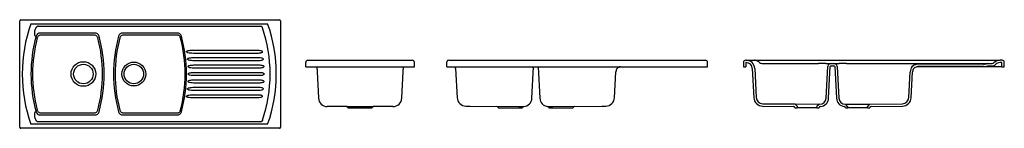
# Model space of a CAD drawing. Units: millimetres. Extents: x 1327.53 to 1332.06, y 1492.64 to 1493.14.
import ezdxf

# ---------------------------------------------------------------- set-up
doc = ezdxf.new("R2010")
doc.units = ezdxf.units.MM
doc.layers.add('SANINDUSA', color=3, linetype='Continuous')

msp = doc.modelspace()

# ---------------------------------------------------------------- linework, layer by layer
at = {"layer": 'SANINDUSA'}
for p, q in [((1327.5346, 1492.6494), (1327.5346, 1493.1394)), ((1327.5396, 1493.1444), (1328.7296, 1493.1444)), ((1328.7346, 1493.1394), (1328.7346, 1492.6494)), ((1327.5862, 1493.1258), (1328.6752, 1493.1258)), ((1327.6208, 1493.1145), (1328.6446, 1493.1145)), ((1327.8805, 1493.0829), (1327.6293, 1493.0829)), ((1327.6345, 1493.0754), (1327.8747, 1493.0753)), ((1328.2592, 1493.0829), (1328.0088, 1493.0829)), ((1328.0146, 1493.0753), (1328.2586, 1493.0754)), ((1328.3331, 1493.0042), (1328.3338, 1493.0042)), ((1328.3338, 1493.0042), (1328.6313, 1493.0042)), ((1328.3353, 1492.9895), (1328.3335, 1492.9895)), ((1328.6313, 1492.9895), (1328.3353, 1492.9895)), ((1328.3377, 1492.9702), (1328.3382, 1492.9702)), ((1328.3391, 1492.9556), (1328.3381, 1492.9556)), ((1328.3382, 1492.9702), (1328.6358, 1492.9702)), ((1328.6358, 1492.9556), (1328.3391, 1492.9556)), ((1328.8604, 1492.958), (1329.3404, 1492.958)), ((1329.5087, 1492.958), (1330.6887, 1492.958)), ((1330.8753, 1492.958), (1330.8733, 1492.958)), ((1330.8753, 1492.958), (1330.9148, 1492.958)), ((1330.9148, 1492.958), (1332.0038, 1492.958)), ((1332.0038, 1492.958), (1332.0437, 1492.958)), ((1332.0533, 1492.958), (1332.0437, 1492.958)), ((1328.3406, 1492.936), (1328.3409, 1492.936)), ((1328.3413, 1492.9214), (1328.3408, 1492.9214)), ((1328.3409, 1492.936), (1328.6385, 1492.936)), ((1328.6385, 1492.9214), (1328.3413, 1492.9214)), ((1328.8504, 1492.928), (1328.8504, 1492.948)), ((1328.8504, 1492.928), (1328.8554, 1492.928)), ((1328.8554, 1492.928), (1329.3454, 1492.928)), ((1328.9009, 1492.928), (1328.9021, 1492.9045)), ((1329.2986, 1492.9045), (1329.2998, 1492.928)), ((1329.3454, 1492.928), (1329.3504, 1492.928)), ((1329.3504, 1492.928), (1329.3504, 1492.948)), ((1329.4987, 1492.928), (1329.4987, 1492.948)), ((1329.4987, 1492.928), (1329.5037, 1492.928)), ((1329.5037, 1492.928), (1330.6937, 1492.928)), ((1329.5397, 1492.9195), (1329.5467, 1492.7855)), ((1329.8905, 1492.7832), (1329.8981, 1492.928)), ((1329.9192, 1492.928), (1329.9268, 1492.7832)), ((1330.6937, 1492.928), (1330.6987, 1492.928)), ((1330.6987, 1492.928), (1330.6987, 1492.948)), ((1330.8633, 1492.948), (1330.8633, 1492.928)), ((1330.8633, 1492.928), (1330.8743, 1492.928)), ((1330.8753, 1492.947), (1330.8743, 1492.947)), ((1330.8743, 1492.947), (1330.8743, 1492.928)), ((1330.9043, 1492.9195), (1330.9113, 1492.7855)), ((1330.9153, 1492.9201), (1330.9223, 1492.7861)), ((1330.9474, 1492.943), (1330.9567, 1492.943)), ((1330.9567, 1492.943), (1331.2091, 1492.943)), ((1331.2428, 1492.943), (1331.2091, 1492.943)), ((1331.2428, 1492.943), (1331.2667, 1492.943)), ((1331.2441, 1492.7838), (1331.2517, 1492.9288)), ((1331.2551, 1492.7832), (1331.2627, 1492.9282)), ((1331.2667, 1492.943), (1331.2798, 1492.943)), ((1331.2667, 1492.932), (1331.2798, 1492.932)), ((1331.2798, 1492.943), (1331.3037, 1492.943)), ((1331.2838, 1492.9282), (1331.2914, 1492.7832)), ((1331.2948, 1492.9288), (1331.3024, 1492.7838)), ((1331.3374, 1492.943), (1331.3037, 1492.943)), ((1331.3374, 1492.943), (1331.6401, 1492.943)), ((1331.6401, 1492.943), (1331.6618, 1492.943)), ((1332.0523, 1492.928), (1331.6629, 1492.928)), ((1331.6704, 1492.943), (1331.968, 1492.943)), ((1331.968, 1492.9398), (1331.6704, 1492.9398)), ((1331.968, 1492.9288), (1331.6704, 1492.9288)), ((1331.968, 1492.943), (1331.9872, 1492.943)), ((1331.9872, 1492.943), (1332.008, 1492.943)), ((1331.988, 1492.932), (1332.008, 1492.932)), ((1332.0523, 1492.947), (1332.0437, 1492.947)), ((1332.0523, 1492.928), (1332.0523, 1492.947)), ((1332.0523, 1492.928), (1332.0633, 1492.928)), ((1332.0633, 1492.928), (1332.0633, 1492.948)), ((1328.3408, 1492.8675), (1328.3413, 1492.8675)), ((1328.3413, 1492.8675), (1328.6385, 1492.8675)), ((1328.3418, 1492.9018), (1328.6394, 1492.9018)), ((1328.3418, 1492.9018), (1328.3418, 1492.9018)), ((1328.3418, 1492.8871), (1328.3418, 1492.8871)), ((1328.6394, 1492.8871), (1328.3418, 1492.8871)), ((1328.9021, 1492.9045), (1328.9084, 1492.7855)), ((1329.2923, 1492.7855), (1329.2986, 1492.9045)), ((1330.2707, 1492.7855), (1330.2769, 1492.9045)), ((1331.6243, 1492.7861), (1331.6305, 1492.9051)), ((1331.6352, 1492.7855), (1331.6415, 1492.9045)), ((1328.3381, 1492.8333), (1328.3391, 1492.8333)), ((1328.3391, 1492.8333), (1328.6358, 1492.8333)), ((1328.3409, 1492.8529), (1328.3406, 1492.8529)), ((1328.6385, 1492.8529), (1328.3409, 1492.8529)), ((1328.3338, 1492.7847), (1328.3331, 1492.7847)), ((1328.3335, 1492.7994), (1328.3353, 1492.7993)), ((1328.6313, 1492.7847), (1328.3338, 1492.7847)), ((1328.3353, 1492.7993), (1328.6313, 1492.7993)), ((1328.3382, 1492.8187), (1328.3377, 1492.8187)), ((1328.6358, 1492.8187), (1328.3382, 1492.8187)), ((1328.9084, 1492.7855), (1328.9085, 1492.7833)), ((1329.0444, 1492.7389), (1329.0444, 1492.738)), ((1329.0444, 1492.738), (1329.1564, 1492.738)), ((1329.1564, 1492.738), (1329.1564, 1492.7389)), ((1329.5873, 1492.7467), (1329.6059, 1492.7465)), ((1329.6059, 1492.7465), (1329.8306, 1492.7445)), ((1329.7357, 1492.7394), (1329.7357, 1492.738)), ((1329.7357, 1492.738), (1329.8477, 1492.738)), ((1329.8306, 1492.7445), (1329.8488, 1492.7444)), ((1329.8477, 1492.738), (1329.8477, 1492.7386)), ((1329.9677, 1492.7388), (1329.9677, 1492.738)), ((1329.9677, 1492.738), (1330.0797, 1492.738)), ((1329.9688, 1492.7444), (1329.9867, 1492.7445)), ((1329.9867, 1492.7445), (1330.2114, 1492.7465)), ((1330.0797, 1492.738), (1330.0797, 1492.7394)), ((1330.2114, 1492.7465), (1330.2301, 1492.7467)), ((1330.9519, 1492.7467), (1331.0943, 1492.7454)), ((1330.952, 1492.7577), (1331.0997, 1492.7564)), ((1331.1113, 1492.7465), (1331.0997, 1492.7564)), ((1331.0997, 1492.7564), (1331.2131, 1492.7554)), ((1331.1003, 1492.7394), (1331.1003, 1492.738)), ((1331.1003, 1492.738), (1331.1113, 1492.738)), ((1331.1113, 1492.7465), (1331.1113, 1492.738)), ((1331.2013, 1492.738), (1331.1113, 1492.738)), ((1331.2131, 1492.7554), (1331.2013, 1492.7455)), ((1331.2013, 1492.738), (1331.2013, 1492.7455)), ((1331.2013, 1492.738), (1331.2123, 1492.738)), ((1331.2123, 1492.738), (1331.2123, 1492.7386)), ((1331.3323, 1492.7388), (1331.3323, 1492.738)), ((1331.3323, 1492.738), (1331.3433, 1492.738)), ((1331.3326, 1492.7554), (1331.3333, 1492.7554)), ((1331.3333, 1492.7554), (1331.4431, 1492.7563)), ((1331.3433, 1492.7437), (1331.3333, 1492.7554)), ((1331.3433, 1492.7437), (1331.3433, 1492.738)), ((1331.4333, 1492.738), (1331.3433, 1492.738)), ((1331.4431, 1492.7563), (1331.4333, 1492.7446)), ((1331.4333, 1492.738), (1331.4333, 1492.7446)), ((1331.4333, 1492.738), (1331.4443, 1492.738)), ((1331.4431, 1492.7563), (1331.5946, 1492.7577)), ((1331.4443, 1492.738), (1331.4443, 1492.7394)), ((1331.4502, 1492.7454), (1331.5947, 1492.7467)), ((1327.6293, 1492.706), (1327.8805, 1492.706)), ((1327.8747, 1492.7136), (1327.6345, 1492.7135)), ((1328.0088, 1492.706), (1328.2592, 1492.706)), ((1328.2586, 1492.7135), (1328.0146, 1492.7136)), ((1328.7296, 1492.6444), (1327.5396, 1492.6444)), ((1328.6752, 1492.6631), (1327.5862, 1492.6631)), ((1328.6446, 1492.6744), (1327.6208, 1492.6744))]:
    msp.add_line(p, q, dxfattribs=at)
at = {"layer": 'SANINDUSA', "flags": 128}
for points in [[(1327.6066, 1493.0684), (1327.6066, 1493.0684), (1327.6066, 1493.0685), (1327.6065, 1493.0687), (1327.6062, 1493.0693), (1327.6055, 1493.071), (1327.6047, 1493.0737), (1327.604, 1493.0768), (1327.6036, 1493.0809), (1327.6036, 1493.0854), (1327.6039, 1493.0888), (1327.6044, 1493.0921), (1327.6061, 1493.0989)], [(1327.6208, 1493.1145), (1327.6186, 1493.1139), (1327.6165, 1493.113)], [(1328.6514, 1493.1073), (1328.6508, 1493.1086), (1328.6502, 1493.1098), (1328.6494, 1493.1109), (1328.6486, 1493.1119), (1328.6477, 1493.1128), (1328.6467, 1493.1135), (1328.6456, 1493.1141), (1328.6446, 1493.1145)], [(1327.6152, 1493.0606), (1327.6162, 1493.0633), (1327.6175, 1493.0659), (1327.6192, 1493.0682), (1327.6212, 1493.0703), (1327.6235, 1493.0721), (1327.6261, 1493.0735), (1327.6288, 1493.0746), (1327.6316, 1493.0752), (1327.6345, 1493.0754)], [(1327.8747, 1493.0753), (1327.8776, 1493.0751), (1327.8804, 1493.0745), (1327.8831, 1493.0734), (1327.8857, 1493.072), (1327.888, 1493.0702), (1327.89, 1493.0681), (1327.8917, 1493.0658), (1327.893, 1493.0632), (1327.894, 1493.0604)], [(1327.9953, 1493.0604), (1327.9962, 1493.0632), (1327.9976, 1493.0658), (1327.9993, 1493.0681), (1328.0013, 1493.0702), (1328.0036, 1493.072), (1328.0061, 1493.0734), (1328.0089, 1493.0745), (1328.0117, 1493.0751), (1328.0146, 1493.0753)], [(1328.2586, 1493.0754), (1328.261, 1493.0752), (1328.2634, 1493.0746), (1328.2656, 1493.0737), (1328.2677, 1493.0723), (1328.2695, 1493.0707), (1328.271, 1493.0688), (1328.2722, 1493.0667), (1328.2731, 1493.0644)], [(1328.3335, 1492.9895), (1328.3268, 1492.9897), (1328.3202, 1492.9902), (1328.3141, 1492.991), (1328.3085, 1492.9923), (1328.3061, 1492.9932), (1328.3039, 1492.9946), (1328.3031, 1492.9953), (1328.3024, 1492.9964), (1328.3022, 1492.9969), (1328.3021, 1492.9975), (1328.3022, 1492.9981), (1328.3024, 1492.9987), (1328.3031, 1492.9997), (1328.3045, 1493.0006), (1328.3062, 1493.0014), (1328.31, 1493.0024), (1328.3144, 1493.0031), (1328.3194, 1493.0036), (1328.3249, 1493.004), (1328.3289, 1493.0041), (1328.3331, 1493.0042)], [(1328.6313, 1493.0042), (1328.6366, 1493.004), (1328.6418, 1493.0031), (1328.6444, 1493.0024), (1328.6468, 1493.0014), (1328.6485, 1493.0003), (1328.6499, 1492.9988), (1328.6504, 1492.9976), (1328.6505, 1492.9964), (1328.6501, 1492.9954), (1328.6492, 1492.9941), (1328.6471, 1492.9925), (1328.6445, 1492.9914), (1328.6419, 1492.9906), (1328.6366, 1492.9898), (1328.6313, 1492.9895)], [(1328.3381, 1492.9556), (1328.3315, 1492.9557), (1328.3249, 1492.9561), (1328.3189, 1492.9568), (1328.3134, 1492.9579), (1328.311, 1492.9588), (1328.3088, 1492.9599), (1328.3078, 1492.9607), (1328.3069, 1492.9617), (1328.3066, 1492.9623), (1328.3065, 1492.9629), (1328.3064, 1492.9636), (1328.3065, 1492.9641), (1328.3069, 1492.9648), (1328.3078, 1492.9659), (1328.3097, 1492.967), (1328.3119, 1492.9678), (1328.3164, 1492.9688), (1328.3215, 1492.9695), (1328.327, 1492.9699), (1328.3329, 1492.9701), (1328.3377, 1492.9702)], [(1328.6358, 1492.9702), (1328.6411, 1492.97), (1328.6463, 1492.9692), (1328.6489, 1492.9684), (1328.6513, 1492.9674), (1328.653, 1492.9663), (1328.6544, 1492.9648), (1328.6549, 1492.9637), (1328.6549, 1492.9624), (1328.6546, 1492.9614), (1328.6537, 1492.9601), (1328.6515, 1492.9585), (1328.649, 1492.9574), (1328.6463, 1492.9566), (1328.6411, 1492.9558), (1328.6358, 1492.9556)], [(1330.9366, 1492.9471), (1330.9336, 1492.95), (1330.9305, 1492.9525), (1330.9258, 1492.9554), (1330.9209, 1492.9572), (1330.9179, 1492.9578), (1330.9148, 1492.958), (1330.9148, 1492.958)], [(1328.3408, 1492.9214), (1328.3343, 1492.9215), (1328.3278, 1492.9219), (1328.3219, 1492.9225), (1328.3163, 1492.9235), (1328.3139, 1492.9243), (1328.3118, 1492.9253), (1328.3108, 1492.9259), (1328.3099, 1492.9268), (1328.3093, 1492.9277), (1328.3091, 1492.9283), (1328.309, 1492.929), (1328.3091, 1492.9295), (1328.3093, 1492.9302), (1328.31, 1492.9312), (1328.3113, 1492.9322), (1328.3128, 1492.933), (1328.3164, 1492.9341), (1328.3206, 1492.9349), (1328.3255, 1492.9354), (1328.3308, 1492.9358), (1328.3356, 1492.936), (1328.3406, 1492.936)], [(1328.6385, 1492.936), (1328.6438, 1492.9358), (1328.649, 1492.935), (1328.6516, 1492.9343), (1328.654, 1492.9332), (1328.6557, 1492.9321), (1328.6571, 1492.9306), (1328.6576, 1492.9295), (1328.6576, 1492.9283), (1328.6573, 1492.9272), (1328.6564, 1492.9259), (1328.6542, 1492.9243), (1328.6517, 1492.9232), (1328.649, 1492.9224), (1328.6438, 1492.9216), (1328.6385, 1492.9214)], [(1329.4987, 1492.948), (1329.4988, 1492.9497), (1329.4992, 1492.9511)], [(1328.3406, 1492.8529), (1328.3341, 1492.853), (1328.3276, 1492.8533), (1328.3216, 1492.8539), (1328.3161, 1492.8549), (1328.3138, 1492.8555), (1328.3117, 1492.8565), (1328.3099, 1492.8578), (1328.3092, 1492.8589), (1328.309, 1492.8595), (1328.309, 1492.8601), (1328.3091, 1492.8607), (1328.3094, 1492.8614), (1328.3101, 1492.8624), (1328.3115, 1492.8635), (1328.3131, 1492.8643), (1328.317, 1492.8655), (1328.3214, 1492.8664), (1328.3266, 1492.8669), (1328.3323, 1492.8673), (1328.3365, 1492.8674), (1328.3408, 1492.8675)], [(1328.3418, 1492.8871), (1328.3353, 1492.8872), (1328.3288, 1492.8875), (1328.3228, 1492.8881), (1328.3173, 1492.8891), (1328.3149, 1492.8898), (1328.3128, 1492.8908), (1328.3109, 1492.8921), (1328.3102, 1492.8932), (1328.31, 1492.8938), (1328.3099, 1492.8944), (1328.3099, 1492.895), (1328.3102, 1492.8957), (1328.3108, 1492.8966), (1328.3119, 1492.8976), (1328.3132, 1492.8984), (1328.3163, 1492.8995), (1328.3199, 1492.9003), (1328.3244, 1492.901), (1328.3294, 1492.9014), (1328.3354, 1492.9017), (1328.3418, 1492.9018)], [(1328.6385, 1492.8675), (1328.6438, 1492.8673), (1328.649, 1492.8665), (1328.6516, 1492.8657), (1328.654, 1492.8647), (1328.6557, 1492.8636), (1328.6571, 1492.8621), (1328.6576, 1492.861), (1328.6576, 1492.8597), (1328.6573, 1492.8587), (1328.6564, 1492.8574), (1328.6542, 1492.8558), (1328.6517, 1492.8547), (1328.649, 1492.8539), (1328.6438, 1492.8531), (1328.6385, 1492.8529)], [(1328.6394, 1492.9018), (1328.6447, 1492.9015), (1328.6499, 1492.9007), (1328.6525, 1492.9), (1328.6549, 1492.899), (1328.6566, 1492.8979), (1328.658, 1492.8963), (1328.6585, 1492.8952), (1328.6585, 1492.894), (1328.6582, 1492.8929), (1328.6573, 1492.8916), (1328.6551, 1492.8901), (1328.6526, 1492.8889), (1328.6499, 1492.8882), (1328.6447, 1492.8874), (1328.6394, 1492.8871)], [(1328.3377, 1492.8187), (1328.3311, 1492.8188), (1328.3246, 1492.8192), (1328.3186, 1492.8198), (1328.3131, 1492.8208), (1328.3108, 1492.8214), (1328.3088, 1492.8224), (1328.3079, 1492.823), (1328.3071, 1492.8238), (1328.3066, 1492.8246), (1328.3065, 1492.8252), (1328.3064, 1492.8258), (1328.3066, 1492.8264), (1328.3069, 1492.8271), (1328.3077, 1492.8281), (1328.3092, 1492.8292), (1328.3109, 1492.8301), (1328.315, 1492.8314), (1328.3198, 1492.8322), (1328.3253, 1492.8328), (1328.3313, 1492.8332), (1328.3381, 1492.8333)], [(1328.6358, 1492.8333), (1328.6411, 1492.8331), (1328.6463, 1492.8323), (1328.6489, 1492.8316), (1328.6513, 1492.8305), (1328.653, 1492.8294), (1328.6544, 1492.8279), (1328.6549, 1492.8268), (1328.6549, 1492.8256), (1328.6546, 1492.8245), (1328.6537, 1492.8232), (1328.6515, 1492.8216), (1328.649, 1492.8205), (1328.6463, 1492.8197), (1328.6411, 1492.8189), (1328.6358, 1492.8187)], [(1328.3331, 1492.7847), (1328.3265, 1492.7849), (1328.3199, 1492.7852), (1328.3139, 1492.7858), (1328.311, 1492.7863), (1328.3083, 1492.7869), (1328.3061, 1492.7875), (1328.3041, 1492.7885), (1328.3032, 1492.7891), (1328.3025, 1492.79), (1328.3022, 1492.7906), (1328.3021, 1492.7912), (1328.3022, 1492.7918), (1328.3023, 1492.7923), (1328.3027, 1492.7931), (1328.3038, 1492.7942), (1328.3058, 1492.7955), (1328.3081, 1492.7965), (1328.3132, 1492.7977), (1328.319, 1492.7986), (1328.3252, 1492.7991), (1328.3318, 1492.7993), (1328.3335, 1492.7994)], [(1328.6313, 1492.7993), (1328.6366, 1492.7991), (1328.6418, 1492.7983), (1328.6444, 1492.7976), (1328.6468, 1492.7965), (1328.6485, 1492.7954), (1328.6499, 1492.7939), (1328.6504, 1492.7928), (1328.6505, 1492.7916), (1328.6501, 1492.7905), (1328.6492, 1492.7892), (1328.6471, 1492.7876), (1328.6445, 1492.7865), (1328.6419, 1492.7858), (1328.6366, 1492.7849), (1328.6313, 1492.7847)], [(1327.6345, 1492.7135), (1327.6316, 1492.7137), (1327.6288, 1492.7143), (1327.6261, 1492.7154), (1327.6235, 1492.7168), (1327.6212, 1492.7186), (1327.6192, 1492.7206), (1327.6175, 1492.723), (1327.6162, 1492.7256), (1327.6152, 1492.7283)], [(1327.894, 1492.7284), (1327.893, 1492.7257), (1327.8917, 1492.7231), (1327.89, 1492.7208), (1327.888, 1492.7187), (1327.8857, 1492.7169), (1327.8831, 1492.7155), (1327.8804, 1492.7144), (1327.8776, 1492.7138), (1327.8747, 1492.7136)], [(1328.0146, 1492.7136), (1328.0117, 1492.7138), (1328.0089, 1492.7144), (1328.0061, 1492.7155), (1328.0036, 1492.7169), (1328.0013, 1492.7187), (1327.9993, 1492.7208), (1327.9976, 1492.7231), (1327.9962, 1492.7257), (1327.9953, 1492.7284)], [(1329.0406, 1492.7444), (1329.0362, 1492.7444), (1329.0187, 1492.7444), (1329.0013, 1492.7444), (1328.9839, 1492.7445), (1328.9666, 1492.7445), (1328.9494, 1492.7445)], [(1329.0391, 1492.7448), (1329.0387, 1492.7448), (1329.0384, 1492.7448), (1329.0384, 1492.7449), (1329.0389, 1492.7449), (1329.0397, 1492.745), (1329.0408, 1492.745), (1329.0423, 1492.7451), (1329.0441, 1492.7451), (1329.0462, 1492.7451), (1329.0486, 1492.7452), (1329.0514, 1492.7452), (1329.0544, 1492.7452), (1329.0577, 1492.7453), (1329.0612, 1492.7453), (1329.065, 1492.7453), (1329.0689, 1492.7453), (1329.0731, 1492.7453), (1329.0774, 1492.7454), (1329.0818, 1492.7454), (1329.0864, 1492.7454), (1329.091, 1492.7454), (1329.0957, 1492.7454), (1329.1004, 1492.7454), (1329.1051, 1492.7454), (1329.1097, 1492.7454), (1329.1143, 1492.7454), (1329.1189, 1492.7454), (1329.1233, 1492.7454), (1329.1276, 1492.7453), (1329.1318, 1492.7453), (1329.1357, 1492.7453), (1329.1395, 1492.7453), (1329.143, 1492.7453), (1329.1463, 1492.7452), (1329.1493, 1492.7452), (1329.1521, 1492.7452), (1329.1545, 1492.7451), (1329.1566, 1492.7451), (1329.1585, 1492.7451), (1329.1599, 1492.745), (1329.1611, 1492.745), (1329.1618, 1492.7449), (1329.1623, 1492.7449), (1329.1623, 1492.7448), (1329.1621, 1492.7448), (1329.1615, 1492.7448)], [(1329.1564, 1492.7389), (1329.1565, 1492.74), (1329.1568, 1492.7412), (1329.1574, 1492.7423), (1329.1581, 1492.7431), (1329.1588, 1492.7437), (1329.1595, 1492.7442), (1329.1602, 1492.7444), (1329.1606, 1492.7446), (1329.161, 1492.7447), (1329.1613, 1492.7448), (1329.1615, 1492.7448), (1329.1615, 1492.7448), (1329.1615, 1492.7448)], [(1329.2513, 1492.7445), (1329.2341, 1492.7445), (1329.2168, 1492.7445), (1329.1995, 1492.7444), (1329.182, 1492.7444), (1329.1645, 1492.7444), (1329.1601, 1492.7444)], [(1327.6061, 1492.69), (1327.6044, 1492.6966), (1327.6039, 1492.7), (1327.6036, 1492.7035), (1327.6036, 1492.7079), (1327.604, 1492.7121), (1327.6046, 1492.7152), (1327.6055, 1492.7179), (1327.6062, 1492.7196), (1327.6065, 1492.7202), (1327.6066, 1492.7204), (1327.6066, 1492.7205), (1327.6066, 1492.7205)], [(1328.2731, 1492.7245), (1328.2722, 1492.7222), (1328.271, 1492.7201), (1328.2695, 1492.7182), (1328.2677, 1492.7166), (1328.2656, 1492.7152), (1328.2634, 1492.7143), (1328.261, 1492.7137), (1328.2586, 1492.7135)], [(1327.6208, 1492.6744), (1327.6186, 1492.675), (1327.6165, 1492.6759)], [(1328.6514, 1492.6816), (1328.6508, 1492.6803), (1328.6502, 1492.6791), (1328.6494, 1492.678), (1328.6486, 1492.677), (1328.6477, 1492.6761), (1328.6467, 1492.6754), (1328.6456, 1492.6748), (1328.6446, 1492.6744)]]:
    msp.add_lwpolyline(points, dxfattribs=at)
at = {"layer": 'SANINDUSA'}
for centre, radius in [((1327.8277, 1492.8945), 0.0567), ((1327.8276, 1492.8944), 0.045), ((1328.0595, 1492.8944), 0.0549), ((1328.0596, 1492.8944), 0.045)]:
    msp.add_circle(centre, radius, dxfattribs=at)
for centre, radius, start, end in [((1327.5396, 1493.1394), 0.005, 90, 180), ((1328.7296, 1493.1394), 0.005, 0, 90), ((1328.2446, 1492.8944), 0.698, 160.6389, 199.3611), ((1328.2446, 1492.8944), 0.6705, 161.7091, 162.2448), ((1327.6286, 1493.0918), 0.0244, 119.8861, 147.5578), ((1328.0246, 1492.8944), 0.6619, 341.2431, 18.7569), ((1328.0246, 1492.8944), 0.6904, 340.4195, 19.5805), ((1328.2446, 1492.8944), 0.658, 164.6894, 195.3106), ((1328.2444, 1492.8944), 0.6507, 165.2107, 194.7893), ((1327.6293, 1493.0629), 0.02, 90, 164.6894), ((1327.8805, 1493.063), 0.0199, 15.174, 90.1274), ((1327.2643, 1492.8944), 0.6512, 345.2305, 14.7695), ((1327.2646, 1492.8944), 0.6585, 344.6987, 15.3013), ((1328.6246, 1492.8944), 0.6585, 164.6987, 195.3013), ((1328.6249, 1492.8944), 0.6512, 165.2303, 194.7697), ((1328.0087, 1493.063), 0.0199, 89.8726, 164.826), ((1328.2592, 1493.0629), 0.02, 15.33, 90), ((1327.6449, 1492.8944), 0.6507, 344.8636, 15.1364), ((1327.6446, 1492.8944), 0.6572, 344.67, 15.33), ((1328.8604, 1492.948), 0.01, 90, 180), ((1329.3404, 1492.948), 0.01, 0, 90), ((1329.5087, 1492.9479), 0.0101, 90.2415, 161.7647), ((1330.6887, 1492.948), 0.01, 0, 90), ((1330.8733, 1492.948), 0.01, 90, 180), ((1330.8753, 1492.918), 0.04, 3, 90), ((1332.0437, 1492.918), 0.04, 90, 135.573), ((1332.0533, 1492.948), 0.01, 0, 90), ((1329.5107, 1492.918), 0.029, 3, 20.1713), ((1330.3058, 1492.903), 0.029, 143.8427, 177), ((1330.3058, 1492.893), 0.0358, 102.1994, 130.8195), ((1330.8753, 1492.918), 0.029, 3, 90), ((1330.9476, 1492.9596), 0.0166, 228.903, 269.5915), ((1331.2667, 1492.928), 0.015, 90, 177), ((1331.2667, 1492.928), 0.004, 90, 177), ((1331.2798, 1492.928), 0.015, 3, 90), ((1331.2798, 1492.928), 0.004, 3, 90), ((1331.6704, 1492.903), 0.04, 142.9884, 177), ((1331.6704, 1492.9031), 0.0399, 89.9568, 143.0868), ((1331.6704, 1492.893), 0.0468, 90, 131.7044), ((1331.6704, 1492.903), 0.029, 143.9582, 177), ((1331.6704, 1492.893), 0.0358, 90, 130.9078), ((1331.968, 1492.993), 0.0532, 270, 288.9003), ((1331.968, 1492.993), 0.0642, 270, 288.1428), ((1331.9872, 1492.937), 0.006, 90, 108.9003), ((1332.008, 1492.953), 0.01, 270, 315.573), ((1332.008, 1492.953), 0.021, 270, 315.573), ((1332.0437, 1492.918), 0.029, 90, 135.573), ((1328.9494, 1492.7855), 0.0409, 182.9845, 270.1124), ((1329.2514, 1492.7855), 0.0409, 269.8899, 357.0132), ((1329.5876, 1492.7877), 0.041, 183.0027, 269.5), ((1329.8496, 1492.7854), 0.041, 274.9506, 356.9971), ((1329.9678, 1492.7854), 0.041, 183.0024, 262.6168), ((1330.2297, 1492.7877), 0.041, 270.5, 356.9972), ((1330.9522, 1492.7877), 0.041, 183, 269.5), ((1330.9522, 1492.7877), 0.03, 183, 269.5), ((1331.2142, 1492.7854), 0.03, 269.5, 357), ((1331.2142, 1492.7854), 0.041, 274.9899, 357), ((1331.3324, 1492.7854), 0.041, 183, 262.5574), ((1331.3324, 1492.7854), 0.03, 183, 270.5), ((1331.5943, 1492.7877), 0.03, 270.5, 357), ((1331.5943, 1492.7877), 0.041, 270.5, 357), ((1329.0385, 1492.739), 0.00586, 359.1044, 83.6641), ((1329.7297, 1492.7394), 0.006, 0.2564, 89.5), ((1329.8537, 1492.7385), 0.00599, 99.7901, 179.9214), ((1329.8492, 1492.7968), 0.0524, 269.5369, 274.2368), ((1329.9617, 1492.7388), 0.00601, 0.049, 82.0696), ((1329.9684, 1492.7961), 0.0517, 263.478, 270.4732), ((1330.0857, 1492.7394), 0.006, 90.5, 180.2084), ((1331.0943, 1492.7394), 0.006, 0, 89.5), ((1331.2183, 1492.7386), 0.006, 94.9899, 180), ((1331.3263, 1492.7388), 0.006, 0, 82.5574), ((1331.4503, 1492.7394), 0.006, 90.5, 180), ((1328.2446, 1492.8944), 0.6705, 197.7552, 198.2909), ((1327.6286, 1492.6971), 0.0244, 212.4422, 240.1139), ((1327.6293, 1492.726), 0.02, 195.3106, 270), ((1327.8805, 1492.7259), 0.0199, 269.8726, 344.826), ((1328.0087, 1492.7259), 0.0199, 195.1919, 270.1095), ((1328.2592, 1492.726), 0.02, 270, 344.67), ((1327.5396, 1492.6494), 0.005, 180, 270), ((1328.7296, 1492.6494), 0.005, 270, 0)]:
    msp.add_arc(centre, radius, start, end, dxfattribs=at)

doc.saveas('drawing.dxf')
